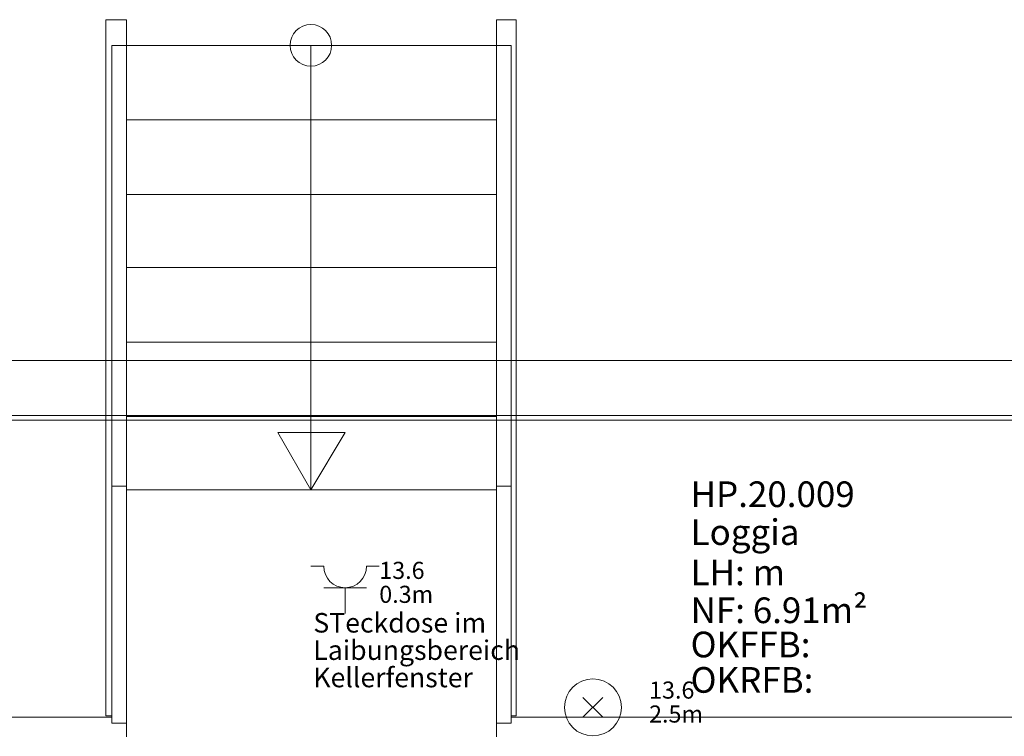
# Model space of a CAD drawing. Units: metres. Extents: x 0 to 122, y 19 to 97.
# Drawn here: x 47 to 50, y 71 to 74 of the extents above; entities that cross this region are included whole.
import ezdxf

# ---------------------------------------------------------------- set-up
doc = ezdxf.new("R2010")
doc.units = ezdxf.units.M
for name, pattern in [('tc_linetype_0', [0]), ('tc_linetype_1', [0]), ('tc_linetype_2', [0]), ('tc_linetype_5', [0]), ('tc_linetype_71', [0])]:
    doc.linetypes.add(name, pattern=pattern)
for name, color, linetype in [('Grundriss 2 - Grafische Elemente', 7, 'Continuous'), ('Grundriss 2 - Leuchten', 7, 'Continuous'), ('Grundriss 2 - Schalter & Steckdosen', 7, 'Continuous')]:
    doc.layers.add(name, color=color, linetype=linetype)
doc.styles.add('tc_textstyle_default', font='eint0001_2.dwg.Zeichen.shx', dxfattribs={"height": 0.2})

# ---------------------------------------------------------------- blocks, each defined once
blk = doc.blocks.new('tc_block_364')
at = {"color": 14, "linetype": 'tc_linetype_5', "lineweight": 0}
for p, q in [((-1.95, 23.6957), (-1.95, 21.2529)), ((-1.8771, 23.6957), (-1.95, 23.6957)), ((-1.8771, 23.6957), (-1.8771, 21.18)), ((-0.5786, 23.6957), (-0.5786, 21.18)), ((-0.5786, 23.6957), (-0.51, 23.6957)), ((-0.51, 23.6957), (-0.51, 21.2529)), ((-0.5271, 23.6057), (-1.9286, 23.6057)), ((-1.9286, 23.6057), (-1.9286, 21.2271)), ((-1.23, 23.6057), (-1.23, 22.0457)), ((-1.23, 23.6057), (-1.23, 22.0457)), ((-0.5914, 23.6057), (-0.54, 23.6057)), ((-0.5271, 23.6057), (-0.5271, 21.2271)), ((-1.8771, 23.3443), (-0.5786, 23.3443)), ((-1.8771, 23.0829), (-0.5786, 23.0829)), ((-1.8771, 22.8257), (-0.5786, 22.8257)), ((-1.8771, 22.5643), (-0.5786, 22.5643)), ((-1.8771, 22.3029), (-0.5786, 22.3029)), ((-1.23, 22.0457), (-1.3457, 22.2471)), ((-1.3457, 22.2471), (-1.11, 22.2471)), ((-1.11, 22.2471), (-1.23, 22.0457)), ((-1.9286, 22.0586), (-1.8771, 22.0586)), ((-0.5271, 22.0586), (-0.5786, 22.0586)), ((-1.8771, 22.0457), (-0.5786, 22.0457)), ((-1.95, 21.2529), (-1.9286, 21.2529)), ((-1.9286, 21.2271), (-1.8771, 21.2271)), ((-0.5271, 21.2271), (-0.5786, 21.2271)), ((-0.51, 21.2529), (-0.5271, 21.2529))]:
    blk.add_line(p, q, dxfattribs=at)
at = {"color": 1, "linetype": 'tc_linetype_0', "lineweight": 0}
for p, q in [((-8.2971, 22.5), (2.3957, 22.5)), ((-33.8829, 22.3071), (31.17, 22.3071)), ((-33.8829, 22.29), (31.17, 22.29))]:
    blk.add_line(p, q, dxfattribs=at)
at = {"color": 1, "linetype": 'tc_linetype_2', "lineweight": 0}
for p, q in [((-1.9286, 21.2486), (-3.7971, 21.2486)), ((5.3186, 21.2486), (-0.5271, 21.2486))]:
    blk.add_line(p, q, dxfattribs=at)
at = {"color": 14, "linetype": 'tc_linetype_5', "lineweight": 0}
blk.add_circle((-1.23, 23.6057), 0.0729, dxfattribs=at)
at = {"color": 7, "style": 'tc_textstyle_default'}
for tag, p, height, rotation in [('tc_tag_580_001', (20.0957, 25.2429), 0.3471, 270), ('tc_tag_579_001', (-29.3871, 24.8614), 0.3471, 270), ('tc_tag_582_001', (-29.2329, 16.8643), 0.0986, 1), ('tc_tag_575_001', (21.27, 16.4314), 0.0986, 1), ('tc_tag_585_001', (-3.5357, 13.77), 0.0986, 1), ('tc_tag_591_001', (-2.4514, 13.74), 0.0986, 1), ('tc_tag_592_001', (7.11, 13.68), 0.0986, 1), ('tc_tag_587_001', (-13.1743, 13.6543), 0.0986, 1), ('tc_tag_581_001', (-14.19, 12.6986), 0.0986, 1), ('tc_tag_593_001', (17.6443, 12.6557), 0.0986, 1), ('tc_tag_583_001', (-14.1471, 11.9957), 0.0986, 1), ('tc_tag_578_001', (-29.3871, -0.7757), 0.3471, 270), ('tc_tag_576_001', (20.0957, -0.7757), 0.3471, 270)]:
    blk.add_attdef(tag, p, '', height=height, rotation=rotation, dxfattribs=at)
for tag, p, height in [('tc_tag_993_001', (-30.6643, 23.85), 0.09), ('tc_tag_1017_001', (22.71, 23.8243), 0.09), ('tc_tag_992_001', (-30.6643, 23.7171), 0.09), ('tc_tag_1016_001', (22.71, 23.6914), 0.09), ('tc_tag_994_001', (-30.6643, 23.5757), 0.09), ('tc_tag_1018_001', (22.71, 23.55), 0.09), ('tc_tag_995_001', (-30.6643, 23.4429), 0.09), ('tc_tag_1019_001', (22.71, 23.4171), 0.09), ('tc_tag_996_001', (-30.6643, 23.3229), 0.09), ('tc_tag_1020_001', (22.71, 23.2929), 0.09), ('tc_tag_997_001', (-30.6643, 23.1986), 0.09), ('tc_tag_1021_001', (22.71, 23.1686), 0.09), ('tc_tag_567_001', (31.2814, 22.4743), 0.2486), ('tc_tag_568_001', (31.4786, 22.4743), 0.2486), ('tc_tag_1023_001', (13.7871, 22.0929), 0.09), ('tc_tag_999_001', (-21.1071, 22.0414), 0.09), ('tc_tag_1011_001', (-7.1871, 22.0286), 0.09), ('tc_tag_569_001', (31.2814, 21.8914), 0.2486), ('tc_tag_570_001', (31.4786, 21.8914), 0.2486), ('tc_tag_1005_001', (0.1029, 21.9857), 0.09), ('tc_tag_1022_001', (13.7871, 21.96), 0.09), ('tc_tag_998_001', (-21.1071, 21.9086), 0.09), ('tc_tag_1010_001', (-7.1871, 21.8957), 0.09), ('tc_tag_1004_001', (0.1029, 21.8529), 0.09), ('tc_tag_1024_001', (13.7871, 21.8186), 0.09), ('tc_tag_1000_001', (-21.1071, 21.7671), 0.09), ('tc_tag_1012_001', (-7.1871, 21.7543), 0.09), ('tc_tag_1006_001', (0.1029, 21.7114), 0.09), ('tc_tag_1025_001', (13.7871, 21.6857), 0.09), ('tc_tag_1001_001', (-21.1071, 21.6343), 0.09), ('tc_tag_1013_001', (-7.1871, 21.6214), 0.09), ('tc_tag_571_001', (-23.6743, 21.63), 0.0643), ('tc_tag_1007_001', (0.1029, 21.5786), 0.09), ('tc_tag_1026_001', (13.7871, 21.5614), 0.09), ('tc_tag_1002_001', (-21.1071, 21.51), 0.09), ('tc_tag_572_001', (-23.6786, 21.5271), 0.0643), ('tc_tag_1014_001', (-7.1871, 21.4971), 0.09), ('tc_tag_1008_001', (0.1029, 21.4586), 0.09), ('tc_tag_1027_001', (13.7871, 21.4414), 0.09), ('tc_tag_1003_001', (-21.1071, 21.3857), 0.09), ('tc_tag_1015_001', (-7.1871, 21.3771), 0.09), ('tc_tag_1009_001', (0.1029, 21.3343), 0.09), ('tc_tag_562_001', (31.3543, 20.7343), 0.2486), ('tc_tag_629_001', (-24.87, 20.64), 0.0729), ('tc_tag_628_001', (-24.3086, 20.6271), 0.0729), ('tc_tag_975_001', (24.4029, 20.4343), 0.09), ('tc_tag_974_001', (24.4029, 20.3014), 0.09), ('tc_tag_976_001', (24.4029, 20.16), 0.09), ('tc_tag_977_001', (24.4029, 20.0271), 0.09), ('tc_tag_1035_001', (-16.5514, 19.9286), 0.09), ('tc_tag_978_001', (24.4029, 19.9071), 0.09), ('tc_tag_1083_001', (-31.6329, 19.8429), 0.09), ('tc_tag_1034_001', (-16.5514, 19.7957), 0.09), ('tc_tag_979_001', (24.4029, 19.7829), 0.09), ('tc_tag_1082_001', (-31.6329, 19.71), 0.09), ('tc_tag_1036_001', (-16.5514, 19.6543), 0.09), ('tc_tag_1084_001', (-31.6329, 19.5686), 0.09), ('tc_tag_1037_001', (-16.5514, 19.5214), 0.09), ('tc_tag_1085_001', (-31.6329, 19.4357), 0.09), ('tc_tag_1038_001', (-16.5514, 19.3971), 0.09), ('tc_tag_1086_001', (-31.6329, 19.3114), 0.09), ('tc_tag_1039_001', (-16.5514, 19.2729), 0.09), ('tc_tag_1087_001', (-31.6329, 19.1871), 0.09), ('tc_tag_1029_001', (29.6614, 19.1057), 0.09), ('tc_tag_1028_001', (29.6614, 18.9729), 0.09), ('tc_tag_1030_001', (29.6614, 18.8314), 0.09), ('tc_tag_1031_001', (29.6614, 18.6986), 0.09), ('tc_tag_1089_001', (-26.0571, 18.63), 0.09), ('tc_tag_1032_001', (29.6614, 18.5743), 0.09), ('tc_tag_627_001', (-32.5243, 18.4971), 0.0729), ('tc_tag_1088_001', (-26.0571, 18.4971), 0.09), ('tc_tag_1033_001', (29.6614, 18.45), 0.09), ('tc_tag_626_001', (-32.5286, 18.3943), 0.0729), ('tc_tag_1090_001', (-26.0571, 18.3557), 0.09), ('tc_tag_625_001', (26.1943, 18.3386), 0.0729), ('tc_tag_969_001', (20.9486, 18.2314), 0.09), ('tc_tag_1091_001', (-26.0571, 18.2229), 0.09), ('tc_tag_624_001', (26.19, 18.24), 0.0729), ('tc_tag_1092_001', (-26.0571, 18.0986), 0.09), ('tc_tag_968_001', (20.9486, 18.0986), 0.09), ('tc_tag_1093_001', (-26.0571, 17.9743), 0.09), ('tc_tag_970_001', (20.9486, 17.9571), 0.09), ('tc_tag_623_001', (18.8829, 17.9229), 0.0729), ('tc_tag_971_001', (20.9486, 17.8243), 0.09), ('tc_tag_622_001', (18.3986, 17.82), 0.0729), ('tc_tag_972_001', (20.9486, 17.7), 0.09), ('tc_tag_973_001', (20.9486, 17.5757), 0.09), ('tc_tag_1095_001', (-31.7614, 17.5243), 0.09), ('tc_tag_1094_001', (-31.7614, 17.3914), 0.09), ('tc_tag_909_001', (14.4986, 17.3786), 0.09), ('tc_tag_1065_001', (24.2229, 17.3314), 0.09), ('tc_tag_669_001', (-6.33, 17.2843), 0.09), ('tc_tag_1096_001', (-31.7614, 17.25), 0.09), ('tc_tag_908_001', (14.4986, 17.2457), 0.09), ('tc_tag_1064_001', (24.2229, 17.2029), 0.09), ('tc_tag_668_001', (-6.33, 17.1514), 0.09), ('tc_tag_1097_001', (-31.7614, 17.1171), 0.09), ('tc_tag_910_001', (14.4986, 17.1043), 0.09), ('tc_tag_1066_001', (24.2229, 17.0614), 0.09), ('tc_tag_1098_001', (-31.7614, 16.9929), 0.09), ('tc_tag_670_001', (-6.33, 17.01), 0.09), ('tc_tag_911_001', (14.4986, 16.9714), 0.09), ('tc_tag_1067_001', (24.2229, 16.9286), 0.09), ('tc_tag_1099_001', (-31.7614, 16.8729), 0.09), ('tc_tag_671_001', (-6.33, 16.8771), 0.09), ('tc_tag_912_001', (14.4986, 16.8471), 0.09), ('tc_tag_1068_001', (24.2229, 16.8043), 0.09), ('tc_tag_672_001', (-6.33, 16.7529), 0.09), ('tc_tag_913_001', (14.4986, 16.7229), 0.09), ('tc_tag_1069_001', (24.2229, 16.68), 0.09), ('tc_tag_673_001', (-6.33, 16.6286), 0.09), ('tc_tag_843_001', (0.45, 16.2771), 0.09), ('tc_tag_1101_001', (-28.3029, 16.2429), 0.09), ('tc_tag_747_001', (-11.79, 16.1871), 0.09), ('tc_tag_1113_001', (-26.01, 16.14), 0.09), ('tc_tag_842_001', (0.45, 16.1486), 0.09), ('tc_tag_1100_001', (-28.3029, 16.11), 0.09), ('tc_tag_783_001', (-23.0486, 16.0629), 0.09), ('tc_tag_746_001', (-11.79, 16.0586), 0.09), ('tc_tag_1112_001', (-26.01, 16.0071), 0.09), ('tc_tag_844_001', (0.45, 16.0029), 0.09), ('tc_tag_1102_001', (-28.3029, 15.9686), 0.09), ('tc_tag_782_001', (-23.0486, 15.9343), 0.09), ('tc_tag_748_001', (-11.79, 15.9129), 0.09), ('tc_tag_1114_001', (-26.01, 15.8657), 0.09), ('tc_tag_1041_001', (-17.5157, 15.8486), 0.09), ('tc_tag_845_001', (0.45, 15.87), 0.09), ('tc_tag_1103_001', (-28.3029, 15.8357), 0.09), ('tc_tag_784_001', (-23.0486, 15.7929), 0.09), ('tc_tag_749_001', (-11.79, 15.78), 0.09), ('tc_tag_1071_001', (22.4829, 15.7886), 0.09), ('tc_tag_846_001', (0.45, 15.75), 0.09), ('tc_tag_1104_001', (-28.3029, 15.7114), 0.09), ('tc_tag_1115_001', (-26.01, 15.7329), 0.09), ('tc_tag_1040_001', (-17.5157, 15.7157), 0.09), ('tc_tag_885_001', (3.7286, 15.6986), 0.09), ('tc_tag_981_001', (10.02, 15.69), 0.09), ('tc_tag_785_001', (-23.0486, 15.66), 0.09), ('tc_tag_750_001', (-11.79, 15.66), 0.09), ('tc_tag_1070_001', (22.4829, 15.6557), 0.09), ('tc_tag_1116_001', (-26.01, 15.6086), 0.09), ('tc_tag_847_001', (0.45, 15.6257), 0.09), ('tc_tag_1105_001', (-28.3029, 15.5871), 0.09), ('tc_tag_1042_001', (-17.5157, 15.5743), 0.09), ('tc_tag_1047_001', (-14.8414, 15.5786), 0.09), ('tc_tag_884_001', (3.7286, 15.5657), 0.09), ('tc_tag_786_001', (-23.0486, 15.5357), 0.09), ('tc_tag_751_001', (-11.79, 15.5357), 0.09), ('tc_tag_980_001', (10.02, 15.5571), 0.09), ('tc_tag_1072_001', (22.4829, 15.5143), 0.09), ('tc_tag_1117_001', (-26.01, 15.4843), 0.09), ('tc_tag_1043_001', (-17.5157, 15.4414), 0.09), ('tc_tag_1046_001', (-14.8414, 15.4457), 0.09), ('tc_tag_787_001', (-23.0486, 15.4114), 0.09), ('tc_tag_886_001', (3.7286, 15.4243), 0.09), ('tc_tag_982_001', (10.02, 15.4157), 0.09), ('tc_tag_1073_001', (22.4829, 15.3814), 0.09), ('tc_tag_1044_001', (-17.5157, 15.3171), 0.09), ('tc_tag_1048_001', (-14.8414, 15.3043), 0.09), ('tc_tag_887_001', (3.7286, 15.2914), 0.09), ('tc_tag_983_001', (10.02, 15.2829), 0.09), ('tc_tag_1074_001', (22.4829, 15.2571), 0.09), ('tc_tag_1107_001', (-28.1914, 15.24), 0.09), ('tc_tag_1045_001', (-17.5157, 15.1971), 0.09), ('tc_tag_1049_001', (-14.8414, 15.1714), 0.09), ('tc_tag_888_001', (3.7286, 15.1671), 0.09), ('tc_tag_984_001', (10.02, 15.1629), 0.09), ('tc_tag_1075_001', (22.4829, 15.1371), 0.09), ('tc_tag_1106_001', (-28.1914, 15.1114), 0.09), ('tc_tag_1050_001', (-14.8414, 15.0471), 0.09), ('tc_tag_889_001', (3.7286, 15.0471), 0.09), ('tc_tag_985_001', (10.02, 15.0386), 0.09), ('tc_tag_1108_001', (-28.1914, 14.97), 0.09), ('tc_tag_1051_001', (-14.8414, 14.9229), 0.09), ('tc_tag_1109_001', (-28.1914, 14.8371), 0.09), ('tc_tag_1110_001', (-28.1914, 14.7129), 0.09), ('tc_tag_1111_001', (-28.1914, 14.5886), 0.09), ('tc_tag_599_001', (-28.0971, 14.3443), 0.0729), ('tc_tag_621_001', (24.0943, 14.3443), 0.0729), ('tc_tag_598_001', (-28.0971, 14.2414), 0.0729), ('tc_tag_620_001', (24.0943, 14.2414), 0.0729), ('tc_tag_561_001', (31.35, 13.8729), 0.2486), ('tc_tag_927_001', (17.3657, 14.0057), 0.09), ('tc_tag_926_001', (17.3657, 13.8729), 0.09), ('tc_tag_928_001', (17.3657, 13.7314), 0.09), ('tc_tag_612_001', (2.0229, 13.6371), 0.0729), ('tc_tag_615_001', (13.1614, 13.6243), 0.0729), ('tc_tag_929_001', (17.3657, 13.5986), 0.09), ('tc_tag_605_001', (-19.1914, 13.6029), 0.0729), ('tc_tag_614_001', (13.1614, 13.5257), 0.0729), ('tc_tag_604_001', (-19.1914, 13.5), 0.0729), ('tc_tag_753_001', (-13.3543, 13.4571), 0.09), ('tc_tag_606_001', (-8.5029, 13.5), 0.0729), ('tc_tag_930_001', (17.3657, 13.4743), 0.09), ('tc_tag_675_001', (-3.7929, 13.4229), 0.09), ('tc_tag_879_001', (6.8743, 13.3929), 0.09), ('tc_tag_931_001', (17.3657, 13.3543), 0.09), ('tc_tag_752_001', (-13.3543, 13.3243), 0.09), ('tc_tag_674_001', (-3.7929, 13.29), 0.09), ('tc_tag_872_001', (-2.55, 13.2986), 0.09), ('tc_tag_878_001', (6.8743, 13.26), 0.09), ('tc_tag_754_001', (-13.3543, 13.1829), 0.09), ('tc_tag_676_001', (-3.7929, 13.1486), 0.09), ('tc_tag_874_001', (-2.55, 13.1571), 0.09), ('tc_tag_880_001', (6.8743, 13.1186), 0.09), ('tc_tag_755_001', (-13.3543, 13.05), 0.09), ('tc_tag_677_001', (-3.7929, 13.0157), 0.09), ('tc_tag_875_001', (-2.55, 13.0243), 0.09), ('tc_tag_735_001', (-31.0114, 12.9986), 0.09), ('tc_tag_881_001', (6.8743, 12.9857), 0.09), ('tc_tag_1077_001', (20.3143, 12.9514), 0.09), ('tc_tag_756_001', (-13.3543, 12.93), 0.09), ('tc_tag_876_001', (-2.55, 12.9043), 0.09), ('tc_tag_678_001', (-3.7929, 12.8914), 0.09), ('tc_tag_734_001', (-31.0114, 12.8657), 0.09), ('tc_tag_729_001', (-26.6143, 12.8486), 0.09), ('tc_tag_882_001', (6.8743, 12.8657), 0.09), ('tc_tag_757_001', (-13.3543, 12.8057), 0.09), ('tc_tag_1076_001', (20.3143, 12.8186), 0.09), ('tc_tag_963_001', (23.4043, 12.8229), 0.09), ('tc_tag_679_001', (-3.7929, 12.7714), 0.09), ('tc_tag_877_001', (-2.55, 12.78), 0.09), ('tc_tag_987_001', (18.7371, 12.7757), 0.09), ('tc_tag_1053_001', (-15.9557, 12.7543), 0.09), ('tc_tag_883_001', (6.8743, 12.7414), 0.09), ('tc_tag_736_001', (-31.0114, 12.7243), 0.09), ('tc_tag_728_001', (-26.6143, 12.7157), 0.09), ('tc_tag_1078_001', (20.3143, 12.6771), 0.09), ('tc_tag_962_001', (23.4043, 12.6943), 0.09), ('tc_tag_577_001', (31.83, 12.3943), 0.3471), ('tc_tag_1052_001', (-15.9557, 12.6214), 0.09), ('tc_tag_737_001', (-31.0114, 12.5914), 0.09), ('tc_tag_730_001', (-26.6143, 12.5743), 0.09), ('tc_tag_1079_001', (20.3143, 12.5443), 0.09), ('tc_tag_964_001', (23.4043, 12.5529), 0.09), ('tc_tag_988_001', (18.7371, 12.5014), 0.09), ('tc_tag_738_001', (-31.0114, 12.4671), 0.09), ('tc_tag_1054_001', (-15.9557, 12.48), 0.09), ('tc_tag_731_001', (-26.6143, 12.4414), 0.09), ('tc_tag_1080_001', (20.3143, 12.42), 0.09), ('tc_tag_965_001', (23.4043, 12.42), 0.09), ('tc_tag_989_001', (18.7371, 12.3686), 0.09), ('tc_tag_739_001', (-31.0114, 12.3471), 0.09), ('tc_tag_732_001', (-26.6143, 12.3171), 0.09), ('tc_tag_1055_001', (-15.9557, 12.3471), 0.09), ('tc_tag_1081_001', (20.3143, 12.3), 0.09), ('tc_tag_966_001', (23.4043, 12.2957), 0.09), ('tc_tag_1056_001', (-15.9557, 12.2229), 0.09), ('tc_tag_990_001', (18.7371, 12.2443), 0.09), ('tc_tag_733_001', (-26.6143, 12.1971), 0.09), ('tc_tag_967_001', (23.4043, 12.1714), 0.09), ('tc_tag_991_001', (18.7371, 12.1243), 0.09), ('tc_tag_1057_001', (-15.9557, 12.0986), 0.09), ('tc_tag_601_001', (-27.4543, 11.4729), 0.0729), ('tc_tag_600_001', (-27.4543, 11.3743), 0.0729), ('tc_tag_565_001', (31.3543, 11.22), 0.2486), ('tc_tag_618_001', (21.4414, 11.3143), 0.0729), ('tc_tag_619_001', (21.8014, 11.28), 0.0729), ('tc_tag_837_001', (0.8271, 10.9543), 0.09), ('tc_tag_836_001', (0.8271, 10.8214), 0.09), ('tc_tag_838_001', (0.8271, 10.68), 0.09), ('tc_tag_839_001', (0.8271, 10.5471), 0.09), ('tc_tag_825_001', (-0.9771, 10.4914), 0.09), ('tc_tag_903_001', (14.0614, 10.4957), 0.09), ('tc_tag_897_001', (10.0929, 10.4529), 0.09), ('tc_tag_840_001', (0.8271, 10.4229), 0.09), ('tc_tag_855_001', (4.02, 10.44), 0.09), ('tc_tag_765_001', (-13.3671, 10.3757), 0.09), ('tc_tag_711_001', (-3.99, 10.3714), 0.09), ('tc_tag_831_001', (-2.4214, 10.3671), 0.09), ('tc_tag_824_001', (-0.9771, 10.3586), 0.09), ('tc_tag_902_001', (14.0614, 10.3671), 0.09), ('tc_tag_921_001', (16.4186, 10.3543), 0.09), ('tc_tag_795_001', (-21.2571, 10.3414), 0.09), ('tc_tag_789_001', (-16.9243, 10.3414), 0.09), ('tc_tag_867_001', (6.8571, 10.3329), 0.09), ('tc_tag_896_001', (10.0929, 10.32), 0.09), ('tc_tag_687_001', (-8.5243, 10.2986), 0.09), ('tc_tag_841_001', (0.8271, 10.3029), 0.09), ('tc_tag_854_001', (4.02, 10.3071), 0.09), ('tc_tag_933_001', (19.32, 10.3029), 0.09), ('tc_tag_764_001', (-13.3671, 10.2429), 0.09), ('tc_tag_759_001', (-11.0571, 10.2643), 0.09), ('tc_tag_681_001', (-6.3857, 10.2429), 0.09), ('tc_tag_794_001', (-21.2571, 10.2086), 0.09), ('tc_tag_788_001', (-16.9243, 10.2086), 0.09), ('tc_tag_710_001', (-3.99, 10.2386), 0.09), ('tc_tag_830_001', (-2.4214, 10.2343), 0.09), ('tc_tag_826_001', (-0.9771, 10.2171), 0.09), ('tc_tag_904_001', (14.0614, 10.2257), 0.09), ('tc_tag_920_001', (16.4186, 10.2214), 0.09), ('tc_tag_866_001', (6.8571, 10.2043), 0.09), ('tc_tag_898_001', (10.0929, 10.1786), 0.09), ('tc_tag_945_001', (26.1257, 10.1871), 0.09), ('tc_tag_686_001', (-8.5243, 10.1657), 0.09), ('tc_tag_856_001', (4.02, 10.1657), 0.09), ('tc_tag_932_001', (19.32, 10.17), 0.09), ('tc_tag_758_001', (-11.0571, 10.1357), 0.09), ('tc_tag_680_001', (-6.3857, 10.11), 0.09), ('tc_tag_766_001', (-13.3671, 10.1014), 0.09), ('tc_tag_712_001', (-3.99, 10.0971), 0.09), ('tc_tag_832_001', (-2.4214, 10.0929), 0.09), ('tc_tag_827_001', (-0.9771, 10.0843), 0.09), ('tc_tag_905_001', (14.0614, 10.0929), 0.09), ('tc_tag_922_001', (16.4186, 10.08), 0.09), ('tc_tag_796_001', (-21.2571, 10.0671), 0.09), ('tc_tag_790_001', (-16.9243, 10.0671), 0.09), ('tc_tag_868_001', (6.8571, 10.0586), 0.09), ('tc_tag_899_001', (10.0929, 10.0457), 0.09), ('tc_tag_944_001', (26.1257, 10.0543), 0.09), ('tc_tag_688_001', (-8.5243, 10.0243), 0.09), ('tc_tag_857_001', (4.02, 10.0329), 0.09), ('tc_tag_934_001', (19.32, 10.0286), 0.09), ('tc_tag_767_001', (-13.3671, 9.9686), 0.09), ('tc_tag_760_001', (-11.0571, 9.9943), 0.09), ('tc_tag_682_001', (-6.3857, 9.9686), 0.09), ('tc_tag_906_001', (14.0614, 9.9686), 0.09), ('tc_tag_797_001', (-21.2571, 9.9343), 0.09), ('tc_tag_791_001', (-16.9243, 9.9343), 0.09), ('tc_tag_713_001', (-3.99, 9.9643), 0.09), ('tc_tag_833_001', (-2.4214, 9.96), 0.09), ('tc_tag_828_001', (-0.9771, 9.9643), 0.09), ('tc_tag_923_001', (16.4186, 9.9471), 0.09), ('tc_tag_858_001', (4.02, 9.9086), 0.09), ('tc_tag_869_001', (6.8571, 9.9257), 0.09), ('tc_tag_900_001', (10.0929, 9.9214), 0.09), ('tc_tag_946_001', (26.1257, 9.9129), 0.09), ('tc_tag_689_001', (-8.5243, 9.8914), 0.09), ('tc_tag_935_001', (19.32, 9.8957), 0.09), ('tc_tag_768_001', (-13.3671, 9.8443), 0.09), ('tc_tag_761_001', (-11.0571, 9.8614), 0.09), ('tc_tag_683_001', (-6.3857, 9.8357), 0.09), ('tc_tag_714_001', (-3.99, 9.84), 0.09), ('tc_tag_834_001', (-2.4214, 9.84), 0.09), ('tc_tag_829_001', (-0.9771, 9.84), 0.09), ('tc_tag_907_001', (14.0614, 9.8443), 0.09), ('tc_tag_798_001', (-21.2571, 9.81), 0.09), ('tc_tag_792_001', (-16.9243, 9.81), 0.09), ('tc_tag_870_001', (6.8571, 9.8057), 0.09), ('tc_tag_901_001', (10.0929, 9.7971), 0.09), ('tc_tag_924_001', (16.4186, 9.8229), 0.09), ('tc_tag_801_001', (-24.06, 9.7757), 0.09), ('tc_tag_690_001', (-8.5243, 9.7671), 0.09), ('tc_tag_859_001', (4.02, 9.7843), 0.09), ('tc_tag_936_001', (19.32, 9.7714), 0.09), ('tc_tag_947_001', (26.1257, 9.78), 0.09), ('tc_tag_762_001', (-11.0571, 9.7371), 0.09), ('tc_tag_769_001', (-13.3671, 9.72), 0.09), ('tc_tag_684_001', (-6.3857, 9.7114), 0.09), ('tc_tag_715_001', (-3.99, 9.72), 0.09), ('tc_tag_835_001', (-2.4214, 9.7157), 0.09), ('tc_tag_925_001', (16.4186, 9.7029), 0.09), ('tc_tag_799_001', (-21.2571, 9.6857), 0.09), ('tc_tag_793_001', (-16.9243, 9.6857), 0.09), ('tc_tag_871_001', (6.8571, 9.6814), 0.09), ('tc_tag_948_001', (26.1257, 9.6557), 0.09), ('tc_tag_741_001', (-32.5157, 9.6471), 0.09), ('tc_tag_800_001', (-24.06, 9.6471), 0.09), ('tc_tag_691_001', (-8.5243, 9.6471), 0.09), ('tc_tag_937_001', (19.32, 9.6514), 0.09), ('tc_tag_763_001', (-11.0571, 9.6129), 0.09), ('tc_tag_685_001', (-6.3857, 9.5914), 0.09), ('tc_tag_949_001', (26.1257, 9.5357), 0.09), ('tc_tag_740_001', (-32.5157, 9.5143), 0.09), ('tc_tag_802_001', (-24.06, 9.5014), 0.09), ('tc_tag_742_001', (-32.5157, 9.3729), 0.09), ('tc_tag_803_001', (-24.06, 9.3686), 0.09), ('tc_tag_804_001', (-24.06, 9.2486), 0.09), ('tc_tag_743_001', (-32.5157, 9.24), 0.09), ('tc_tag_594_001', (-3.5229, 9.18), 0.0729), ('tc_tag_744_001', (-32.5157, 9.1157), 0.09), ('tc_tag_805_001', (-24.06, 9.1243), 0.09), ('tc_tag_596_001', (-2.4643, 9.1286), 0.0729), ('tc_tag_595_001', (-2.4643, 9.03), 0.0729), ('tc_tag_745_001', (-32.5157, 8.9914), 0.09), ('tc_tag_597_001', (-3.1886, 8.8071), 0.0729), ('tc_tag_564_001', (31.3457, 8.4643), 0.2486), ('tc_tag_723_001', (-29.4129, 8.3529), 0.09), ('tc_tag_722_001', (-29.4129, 8.22), 0.09), ('tc_tag_724_001', (-29.4129, 8.0786), 0.09), ('tc_tag_645_001', (18.78, 8.01), 0.09), ('tc_tag_725_001', (-29.4129, 7.9457), 0.09), ('tc_tag_573_001', (-23.5971, 7.9157), 0.0643), ('tc_tag_644_001', (18.78, 7.8771), 0.09), ('tc_tag_726_001', (-29.4129, 7.8214), 0.09), ('tc_tag_574_001', (-23.6014, 7.8086), 0.0643), ('tc_tag_646_001', (18.78, 7.7357), 0.09), ('tc_tag_727_001', (-29.4129, 7.6971), 0.09), ('tc_tag_861_001', (3.81, 7.6286), 0.09), ('tc_tag_647_001', (18.78, 7.6029), 0.09), ('tc_tag_699_001', (-7.6757, 7.5129), 0.09), ('tc_tag_860_001', (3.81, 7.4957), 0.09), ('tc_tag_648_001', (18.78, 7.4829), 0.09), ('tc_tag_717_001', (-30.93, 7.4314), 0.09), ('tc_tag_698_001', (-7.6757, 7.3843), 0.09), ('tc_tag_862_001', (3.81, 7.3543), 0.09), ('tc_tag_649_001', (18.78, 7.3586), 0.09), ('tc_tag_716_001', (-30.93, 7.2986), 0.09), ('tc_tag_700_001', (-7.6757, 7.2429), 0.09), ('tc_tag_863_001', (3.81, 7.2214), 0.09), ('tc_tag_718_001', (-30.93, 7.1571), 0.09), ('tc_tag_701_001', (-7.6757, 7.11), 0.09), ('tc_tag_864_001', (3.81, 7.0971), 0.09), ('tc_tag_719_001', (-30.93, 7.0243), 0.09), ('tc_tag_702_001', (-7.6757, 6.9857), 0.09), ('tc_tag_865_001', (3.81, 6.9729), 0.09), ('tc_tag_720_001', (-30.93, 6.9), 0.09), ('tc_tag_703_001', (-7.6757, 6.8614), 0.09), ('tc_tag_721_001', (-30.93, 6.7757), 0.09), ('tc_tag_651_001', (-27.2786, 6.7543), 0.09), ('tc_tag_639_001', (20.2629, 6.75), 0.09), ('tc_tag_771_001', (-10.0157, 6.6514), 0.09), ('tc_tag_650_001', (-27.2786, 6.6214), 0.09), ('tc_tag_638_001', (20.2629, 6.6171), 0.09), ('tc_tag_770_001', (-10.0157, 6.5186), 0.09), ('tc_tag_652_001', (-27.2786, 6.48), 0.09), ('tc_tag_640_001', (20.2629, 6.4757), 0.09), ('tc_tag_951_001', (22.1014, 6.4757), 0.09), ('tc_tag_939_001', (24.12, 6.4243), 0.09), ('tc_tag_772_001', (-10.0157, 6.3771), 0.09), ('tc_tag_653_001', (-27.2786, 6.3471), 0.09), ('tc_tag_641_001', (20.2629, 6.3429), 0.09), ('tc_tag_950_001', (22.1014, 6.3429), 0.09), ('tc_tag_938_001', (24.12, 6.2914), 0.09), ('tc_tag_773_001', (-10.0157, 6.2443), 0.09), ('tc_tag_563_001', (31.35, 6.0943), 0.2486), ('tc_tag_654_001', (-27.2786, 6.2229), 0.09), ('tc_tag_642_001', (20.2629, 6.2229), 0.09), ('tc_tag_952_001', (22.1014, 6.2014), 0.09), ('tc_tag_940_001', (24.12, 6.15), 0.09), ('tc_tag_655_001', (-27.2786, 6.1029), 0.09), ('tc_tag_774_001', (-10.0157, 6.12), 0.09), ('tc_tag_643_001', (20.2629, 6.0986), 0.09), ('tc_tag_953_001', (22.1014, 6.0686), 0.09), ('tc_tag_775_001', (-10.0157, 6), 0.09), ('tc_tag_941_001', (24.12, 6.0171), 0.09), ('tc_tag_954_001', (22.1014, 5.9443), 0.09), ('tc_tag_942_001', (24.12, 5.8929), 0.09), ('tc_tag_955_001', (22.1014, 5.82), 0.09), ('tc_tag_943_001', (24.12, 5.7686), 0.09), ('tc_tag_693_001', (-4.3457, 5.7043), 0.09), ('tc_tag_819_001', (1.1529, 5.6786), 0.09), ('tc_tag_657_001', (-27.4886, 5.6357), 0.09), ('tc_tag_813_001', (-2.0314, 5.6143), 0.09), ('tc_tag_692_001', (-4.3457, 5.5757), 0.09), ('tc_tag_818_001', (1.1529, 5.5457), 0.09), ('tc_tag_610_001', (3.3043, 5.5329), 0.0729), ('tc_tag_656_001', (-27.4886, 5.5029), 0.09), ('tc_tag_609_001', (-9.4629, 5.4986), 0.0729), ('tc_tag_812_001', (-2.0314, 5.4814), 0.09), ('tc_tag_694_001', (-4.3457, 5.4343), 0.09), ('tc_tag_820_001', (1.1529, 5.4043), 0.09), ('tc_tag_658_001', (-27.4886, 5.3614), 0.09), ('tc_tag_814_001', (-2.0314, 5.34), 0.09), ('tc_tag_695_001', (-4.3457, 5.3014), 0.09), ('tc_tag_821_001', (1.1529, 5.2714), 0.09), ('tc_tag_659_001', (-27.4886, 5.2286), 0.09), ('tc_tag_815_001', (-2.0314, 5.2071), 0.09), ('tc_tag_696_001', (-4.3457, 5.1771), 0.09), ('tc_tag_822_001', (1.1529, 5.1471), 0.09), ('tc_tag_660_001', (-27.4886, 5.1043), 0.09), ('tc_tag_816_001', (-2.0314, 5.0829), 0.09), ('tc_tag_608_001', (-9.4757, 5.0443), 0.0729), ('tc_tag_697_001', (-4.3457, 5.0529), 0.09), ('tc_tag_611_001', (3.3986, 5.0614), 0.0729), ('tc_tag_823_001', (1.1529, 5.0229), 0.09), ('tc_tag_661_001', (-27.4886, 4.9843), 0.09), ('tc_tag_817_001', (-2.0314, 4.9629), 0.09), ('tc_tag_617_001', (22.9543, 4.6414), 0.0729), ('tc_tag_602_001', (-29.4686, 4.62), 0.0729), ('tc_tag_603_001', (-28.9286, 4.5857), 0.0729), ('tc_tag_616_001', (22.9543, 4.5429), 0.0729), ('tc_tag_566_001', (31.3629, 3.8657), 0.2486), ('tc_tag_633_001', (19.56, 3.4114), 0.09), ('tc_tag_807_001', (-18.7414, 3.3643), 0.09), ('tc_tag_663_001', (-26.0229, 3.3171), 0.09), ('tc_tag_632_001', (19.56, 3.2786), 0.09), ('tc_tag_806_001', (-18.7414, 3.2314), 0.09), ('tc_tag_662_001', (-26.0229, 3.1843), 0.09), ('tc_tag_634_001', (19.56, 3.1371), 0.09), ('tc_tag_808_001', (-18.7414, 3.09), 0.09), ('tc_tag_664_001', (-26.0229, 3.0429), 0.09), ('tc_tag_635_001', (19.56, 3.0043), 0.09), ('tc_tag_809_001', (-18.7414, 2.9571), 0.09), ('tc_tag_665_001', (-26.0229, 2.91), 0.09), ('tc_tag_636_001', (19.56, 2.8843), 0.09), ('tc_tag_810_001', (-18.7414, 2.8329), 0.09), ('tc_tag_666_001', (-26.0229, 2.7857), 0.09), ('tc_tag_637_001', (19.56, 2.76), 0.09), ('tc_tag_811_001', (-18.7414, 2.7086), 0.09), ('tc_tag_667_001', (-26.0229, 2.6657), 0.09), ('tc_tag_777_001', (-11.9871, 2.3871), 0.09), ('tc_tag_891_001', (4.8643, 2.3914), 0.09), ('tc_tag_915_001', (12.0771, 2.3786), 0.09), ('tc_tag_776_001', (-11.9871, 2.2543), 0.09), ('tc_tag_890_001', (4.8643, 2.2586), 0.09), ('tc_tag_914_001', (12.0771, 2.2457), 0.09), ('tc_tag_778_001', (-11.9871, 2.1129), 0.09), ('tc_tag_892_001', (4.8643, 2.1171), 0.09), ('tc_tag_916_001', (12.0771, 2.1043), 0.09), ('tc_tag_893_001', (4.8643, 1.9843), 0.09), ('tc_tag_779_001', (-11.9871, 1.98), 0.09), ('tc_tag_917_001', (12.0771, 1.9714), 0.09), ('tc_tag_780_001', (-11.9871, 1.8557), 0.09), ('tc_tag_894_001', (4.8643, 1.86), 0.09), ('tc_tag_918_001', (12.0771, 1.8471), 0.09), ('tc_tag_781_001', (-11.9871, 1.7314), 0.09), ('tc_tag_895_001', (4.8643, 1.7357), 0.09), ('tc_tag_919_001', (12.0771, 1.7271), 0.09), ('tc_tag_1059_001', (-30.6043, 1.6629), 0.09), ('tc_tag_957_001', (24.3, 1.6414), 0.09), ('tc_tag_1058_001', (-30.6043, 1.53), 0.09), ('tc_tag_956_001', (24.3, 1.5086), 0.09), ('tc_tag_1060_001', (-30.6043, 1.3886), 0.09), ('tc_tag_958_001', (24.3, 1.3671), 0.09), ('tc_tag_1061_001', (-30.6043, 1.2557), 0.09), ('tc_tag_959_001', (24.3, 1.2343), 0.09), ('tc_tag_1062_001', (-30.6043, 1.1314), 0.09), ('tc_tag_960_001', (24.3, 1.11), 0.09), ('tc_tag_1063_001', (-30.6043, 1.0114), 0.09), ('tc_tag_961_001', (24.3, 0.9857), 0.09), ('tc_tag_705_001', (-6.6129, 0.84), 0.09), ('tc_tag_849_001', (-0.5357, 0.84), 0.09), ('tc_tag_704_001', (-6.6129, 0.7071), 0.09), ('tc_tag_848_001', (-0.5357, 0.7071), 0.09), ('tc_tag_706_001', (-6.6129, 0.5657), 0.09), ('tc_tag_850_001', (-0.5357, 0.5657), 0.09), ('tc_tag_707_001', (-6.6129, 0.4329), 0.09), ('tc_tag_851_001', (-0.5357, 0.4329), 0.09), ('tc_tag_708_001', (-6.6129, 0.3086), 0.09), ('tc_tag_852_001', (-0.5357, 0.3086), 0.09), ('tc_tag_709_001', (-6.6129, 0.1843), 0.09), ('tc_tag_853_001', (-0.5357, 0.1843), 0.09)]:
    blk.add_attdef(tag, p, '', height=height, dxfattribs=at)
blk = doc.blocks.new('tc_block_864')
at = {"color": 5, "linetype": 'tc_linetype_1', "lineweight": 0}
for p, q in [((-0.523, 0.523), (0.523, -0.523)), ((0.523, 0.523), (-0.523, -0.523))]:
    blk.add_line(p, q, dxfattribs=at)
at = {"color": 30, "linetype": 'tc_linetype_71', "lineweight": 0}
blk.add_circle((0, 0), 1.5, dxfattribs=at)
blk = doc.blocks.new('tc_block_891')
at = {"color": 5, "linetype": 'tc_linetype_1', "lineweight": 0}
for p, q in [((0, 0), (0, 0.9)), ((-0.75, 0), (0.75, 0)), ((-0.75, -0.75), (-1.2, -0.75)), ((0.75, -0.75), (1.2, -0.75))]:
    blk.add_line(p, q, dxfattribs=at)
blk.add_arc((0, -0.75), 0.75, 0, 180, dxfattribs=at)

msp = doc.modelspace()

# ---------------------------------------------------------------- block references
at = {"layer": 'Grundriss 2 - Grafische Elemente'}
ref = msp.add_blockref('tc_block_364', (49.05, 49.9029), dxfattribs=at)
ref.add_attrib('tc_tag_1004_001', 'Loggia', (49.1529, 71.7557), dxfattribs={"layer": '0', "color": 7, "height": 0.09, "style": 'tc_textstyle_default'})
ref.add_attrib('tc_tag_1005_001', 'HP.20.009', (49.1529, 71.8886), dxfattribs={"layer": '0', "color": 7, "height": 0.09, "style": 'tc_textstyle_default'})
ref.add_attrib('tc_tag_1006_001', 'LH: m', (49.1529, 71.6143), dxfattribs={"layer": '0', "color": 7, "height": 0.09, "style": 'tc_textstyle_default'})
ref.add_attrib('tc_tag_1007_001', 'NF: 6.91m²', (49.1529, 71.4814), dxfattribs={"layer": '0', "color": 7, "height": 0.09, "style": 'tc_textstyle_default'})
ref.add_attrib('tc_tag_1008_001', 'OKFFB:', (49.1529, 71.3614), dxfattribs={"layer": '0', "color": 7, "height": 0.09, "style": 'tc_textstyle_default'})
ref.add_attrib('tc_tag_1009_001', 'OKRFB:', (49.1529, 71.2371), dxfattribs={"layer": '0', "color": 7, "height": 0.09, "style": 'tc_textstyle_default'})
at = {"layer": 'Grundriss 2 - Leuchten', "xscale": 0.0666700005531311, "yscale": 0.0666700005531311}
msp.add_blockref('tc_block_864', (48.81, 71.1857), dxfattribs=at)
at = {"layer": 'Grundriss 2 - Schalter & Steckdosen', "xscale": 0.1000000014901161, "yscale": 0.1000000014901161, "rotation": 180}
msp.add_blockref('tc_block_891', (47.94, 71.6057), dxfattribs=at)

# ---------------------------------------------------------------- texts
at = {"layer": 'Grundriss 2 - Grafische Elemente', "color": 7, "insert": (47.8286, 71.2349), "char_height": 0.068571, "attachment_point": 7, "line_spacing_factor": 0.84, "style": 'tc_textstyle_default'}
msp.add_mtext('STeckdose im\\PLaibungsbereich\\PKellerfenster', dxfattribs=at)
at = {"layer": 'Grundriss 2 - Leuchten', "color": 7, "insert": (49.0071, 71.1137), "char_height": 0.06, "attachment_point": 7, "line_spacing_factor": 0.84, "style": 'tc_textstyle_default'}
msp.add_mtext('13.6\\P2.5m', dxfattribs=at)
at = {"layer": 'Grundriss 2 - Schalter & Steckdosen', "color": 7, "insert": (48.06, 71.5337), "char_height": 0.06, "attachment_point": 7, "line_spacing_factor": 0.84, "style": 'tc_textstyle_default'}
msp.add_mtext('13.6\\P0.3m', dxfattribs=at)

doc.saveas('drawing.dxf')
